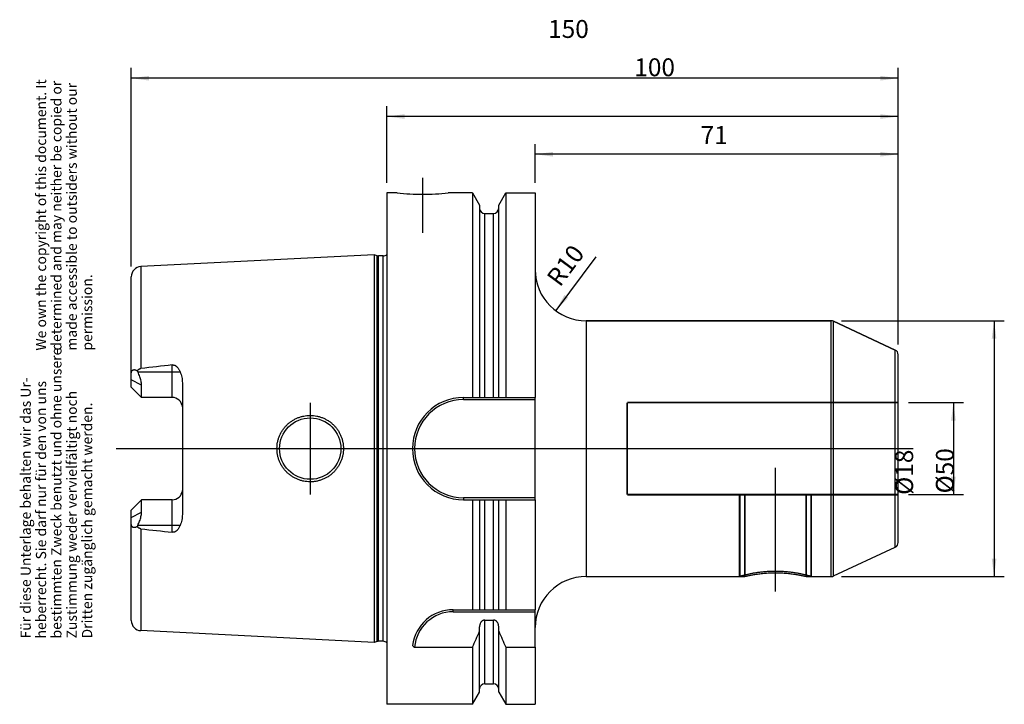
# Model space of a CAD drawing. Units: inches. Extents: x 42 to 234, y 244 to 378.
import ezdxf

# ---------------------------------------------------------------- set-up
doc = ezdxf.new("R2010")
doc.units = ezdxf.units.IN
doc.linetypes.add('DASHED', pattern=[15, 7, -8])
doc.linetypes.add('DOT_CENTER', pattern=[14, 12, -1, 0, -1])
for name, color, linetype in [('1', 7, 'Continuous'), ('BEZUGSACHSEN', 7, 'Continuous'), ('DEFAULT_2', 7, 'Continuous'), ('FASEN', 7, 'Continuous'), ('GEWINDE', 7, 'Continuous'), ('RUNDUNGEN', 7, 'Continuous')]:
    doc.layers.add(name, color=color, linetype=linetype)
doc.styles.add('CONVERTER_11', font='txt.shx', dxfattribs={"width": 0.72})
doc.dimstyles.new('ME10_DIM_10', dxfattribs={"dimtxt": 3.5, "dimasz": 3.5, "dimexe": 2, "dimexo": 2, "dimgap": 2, "dimtad": 1, "dimdsep": 46, "dimtxsty": 'CONVERTER_11', "dimsah": 1, "dimcen": 0.09, "dimclrd": 2, "dimclre": 2, "dimclrt": 3, "dimadec": 0, "dimazin": 0, "dimtol": 1, "dimtfac": 0.7, "dimtdec": 0, "dimtmove": 0, "dimatfit": 3, "dimfxl": 1, "dimtolj": 1, "dimtzin": 0, "dimarcsym": 0})
doc.dimstyles.new('ME10_DIM_11', dxfattribs={"dimtxt": 3.5, "dimasz": 3.5, "dimexe": 2, "dimexo": 2, "dimgap": 2, "dimtad": 1, "dimdsep": 46, "dimtxsty": 'CONVERTER_11', "dimsah": 1, "dimcen": 0.09, "dimclrd": 2, "dimclre": 2, "dimclrt": 3, "dimadec": 0, "dimazin": 0, "dimtol": 1, "dimtfac": 0.7, "dimtdec": 0, "dimtmove": 0, "dimatfit": 3, "dimfxl": 1, "dimtolj": 1, "dimtzin": 0, "dimarcsym": 0})
doc.dimstyles.new('ME10_DIM_12', dxfattribs={"dimtxt": 3.5, "dimasz": 3.5, "dimexe": 2, "dimexo": 2, "dimgap": 2, "dimtad": 1, "dimdsep": 46, "dimtxsty": 'CONVERTER_11', "dimsah": 1, "dimcen": 0.09, "dimclrd": 2, "dimclre": 2, "dimclrt": 3, "dimadec": 0, "dimazin": 0, "dimtol": 1, "dimtfac": 0.7, "dimtdec": 0, "dimtmove": 0, "dimatfit": 3, "dimfxl": 1, "dimtolj": 1, "dimtzin": 0, "dimarcsym": 0})
doc.dimstyles.new('ME10_DIM_13', dxfattribs={"dimtxt": 3.5, "dimasz": 3.5, "dimexe": 2, "dimexo": 2, "dimgap": 2, "dimtad": 1, "dimdsep": 46, "dimtxsty": 'CONVERTER_11', "dimsah": 1, "dimcen": 0.09, "dimclrd": 2, "dimclre": 2, "dimclrt": 3, "dimadec": 0, "dimazin": 0, "dimtol": 1, "dimtfac": 0.7, "dimtdec": 0, "dimtmove": 0, "dimatfit": 3, "dimfxl": 1, "dimtolj": 1, "dimtzin": 0, "dimarcsym": 0})
doc.dimstyles.new('ME10_DIM_14', dxfattribs={"dimtxt": 3.5, "dimasz": 3.5, "dimexe": 2, "dimexo": 2, "dimgap": 2, "dimtad": 1, "dimdsep": 46, "dimtxsty": 'CONVERTER_11', "dimsah": 1, "dimcen": 0.09, "dimclrd": 2, "dimclre": 2, "dimclrt": 3, "dimadec": 0, "dimazin": 0, "dimtol": 1, "dimtfac": 0.7, "dimtdec": 0, "dimtmove": 0, "dimatfit": 3, "dimfxl": 1, "dimtolj": 1, "dimtzin": 0, "dimarcsym": 0})

# ---------------------------------------------------------------- blocks, each defined once
blk = doc.blocks.new('Urheberrecht_DE-EN', base_point=(56.55, 313.32))
at = {"layer": '1', "color": 1, "char_height": 2, "attachment_point": 7, "rotation": 90, "line_spacing_factor": 0.90036, "style": 'CONVERTER_11'}
for s, insert in [('We own the copyright of this document. It \\Pdetermined and may neither be copied or \\Pmade accessible to outsiders without our\\Ppermission.', (56.55, 313.32)), ('Für diese Unterlage behalten wir das Ur-\\Pheberrecht. Sie darf nur für den von uns \\Pbestimmten Zweck benutzt und ohne unsere \\PZustimmung weder vervielfältigt noch\\PDritten zugänglich gemacht werden.', (56.55, 257.03))]:
    blk.add_mtext(s, dxfattribs=dict(at, insert=insert))
blk = doc.blocks.new('*D2')
at = {"layer": '1', "color": 2, "linetype": 'Continuous'}
for p, q in [((215.57, 303.15), (226.38, 303.15)), ((224.38, 303.15), (224.38, 285.15)), ((215.57, 285.15), (226.38, 285.15))]:
    blk.add_line(p, q, dxfattribs=at)
at = {"layer": '1', "color": 2}
for points in [[(224.84, 299.65), (223.92, 299.65), (224.38, 303.15)], [(223.92, 288.65), (224.84, 288.65), (224.38, 285.15)]]:
    blk.add_solid(points, dxfattribs=at)
at = {"layer": '1', "color": 3, "insert": (222.38, 285.11), "char_height": 3.5, "attachment_point": 7, "rotation": 90, "line_spacing_factor": 0.60024, "style": 'CONVERTER_11'}
blk.add_mtext('\\C3;%%c\\C3;\\C3;18\\C2;\\H2.45;\\S^ ;\\C3;', dxfattribs=at)
blk = doc.blocks.new('*D3')
at = {"layer": '1', "color": 2, "linetype": 'Continuous'}
for p, q in [((202.48, 319.15), (234.34, 319.15)), ((232.34, 319.15), (232.34, 269.15)), ((202.48, 269.15), (234.34, 269.15))]:
    blk.add_line(p, q, dxfattribs=at)
at = {"layer": '1', "color": 2}
for points in [[(232.8, 315.65), (231.88, 315.65), (232.34, 319.15)], [(231.88, 272.65), (232.8, 272.65), (232.34, 269.15)]]:
    blk.add_solid(points, dxfattribs=at)
at = {"layer": '1', "color": 3, "insert": (230.34, 285.39), "char_height": 3.5, "attachment_point": 7, "rotation": 90, "line_spacing_factor": 0.60024, "style": 'CONVERTER_11'}
blk.add_mtext('\\C3;%%c\\C3;\\C3;50\\C2;\\H2.45;\\S^ ;\\C3;', dxfattribs=at)
blk = doc.blocks.new('*D4')
at = {"layer": '1', "color": 2, "linetype": 'Continuous'}
for p, q in [((142.57, 346.15), (142.57, 353.72)), ((213.57, 314.52), (213.57, 353.72)), ((213.57, 351.72), (142.57, 351.72))]:
    blk.add_line(p, q, dxfattribs=at)
at = {"layer": '1', "color": 2}
for points in [[(146.07, 352.18), (146.07, 351.26), (142.57, 351.72)], [(210.07, 351.26), (210.07, 352.18), (213.57, 351.72)]]:
    blk.add_solid(points, dxfattribs=at)
at = {"layer": '1', "color": 3, "insert": (174.94, 353.72), "char_height": 3.5, "attachment_point": 7, "rotation": 0.0001, "line_spacing_factor": 0.60024, "style": 'CONVERTER_11'}
blk.add_mtext('\\C3;\\C3;\\C3;71\\C2;\\H2.45;\\S^ ;\\C3;', dxfattribs=at)
blk = doc.blocks.new('*D5')
at = {"layer": '1', "color": 2, "linetype": 'Continuous'}
for p, q in [((113.57, 346.15), (113.57, 361.1)), ((213.57, 314.52), (213.57, 361.1)), ((213.57, 359.1), (113.57, 359.1))]:
    blk.add_line(p, q, dxfattribs=at)
at = {"layer": '1', "color": 2}
for points in [[(117.07, 359.56), (117.07, 358.64), (113.57, 359.1)], [(210.07, 358.64), (210.07, 359.56), (213.57, 359.1)]]:
    blk.add_solid(points, dxfattribs=at)
at = {"layer": '1', "color": 3, "insert": (161.97, 361.1), "char_height": 3.5, "attachment_point": 7, "rotation": 0.0001, "line_spacing_factor": 0.60024, "style": 'CONVERTER_11'}
blk.add_mtext('\\C3;\\C3;\\C3;100\\C2;\\H2.45;\\S^ ;\\C3;', dxfattribs=at)
blk = doc.blocks.new('*D6')
at = {"layer": '1', "color": 2, "linetype": 'Continuous'}
for p, q in [((63.57, 329.75), (63.57, 368.59)), ((213.57, 314.52), (213.57, 368.59)), ((213.57, 366.59), (63.57, 366.59))]:
    blk.add_line(p, q, dxfattribs=at)
at = {"layer": '1', "color": 2}
for points in [[(67.07, 367.05), (67.07, 366.13), (63.57, 366.59)], [(210.07, 366.13), (210.07, 367.05), (213.57, 366.59)]]:
    blk.add_solid(points, dxfattribs=at)
at = {"layer": '1', "color": 3, "insert": (145.11, 368.59), "char_height": 3.5, "attachment_point": 7, "rotation": 0.0001, "line_spacing_factor": 0.60024, "style": 'CONVERTER_11'}
blk.add_mtext('\\C3;\\C3;\\C3;150\\C2;\\H2.45;\\S^ ;\\C3;', dxfattribs=at)
blk = doc.blocks.new('*D7')
at = {"layer": '1', "color": 2, "linetype": 'Continuous'}
blk.add_line((154.47, 331.69), (146.59, 321.14), dxfattribs=at)
at = {"layer": '1', "color": 2}
blk.add_solid([(148.32, 324.22), (149.05, 323.67), (146.59, 321.14)], dxfattribs=at)
at = {"layer": '1', "color": 3, "insert": (147.42, 325.59), "char_height": 3.5, "attachment_point": 7, "rotation": 53.2661, "line_spacing_factor": 0.60024, "style": 'CONVERTER_11'}
blk.add_mtext('\\C3; R\\C3;\\C3;10\\C2;\\H2.45;\\S^ ;\\C3;', dxfattribs=at)

msp = doc.modelspace()

# ---------------------------------------------------------------- linework, layer by layer
at = {"color": 7, "linetype": 'Continuous'}
for p, q in [((130.325, 344.153), (130.325, 304.153)), ((136.82, 344.153), (136.82, 304.153)), ((142.573, 344.153), (142.573, 304.153)), ((131.698, 341.775), (131.698, 304.153)), ((135.448, 304.153), (135.448, 341.775)), ((152.573, 319.153), (200.484, 319.153)), ((200.907, 319.059), (212.995, 313.422)), ((128.573, 304.153), (142.573, 304.153)), ((128.573, 284.153), (142.573, 284.153)), ((130.325, 284.153), (130.325, 262.653)), ((131.698, 284.153), (131.698, 262.653)), ((135.448, 262.653), (135.448, 284.153)), ((136.82, 284.153), (136.82, 262.653)), ((142.573, 284.153), (142.573, 262.653)), ((200.907, 269.246), (212.995, 274.883)), ((152.573, 269.153), (183.573, 269.153)), ((195.573, 269.153), (200.484, 269.153)), ((126.545, 262.653), (142.573, 262.653)), ((132.698, 260.63), (134.448, 260.63)), ((131.698, 246.53), (131.698, 259.271)), ((135.448, 246.53), (135.448, 259.271)), ((130.325, 255.323), (130.325, 244.153)), ((136.82, 255.323), (142.573, 255.323)), ((136.82, 255.323), (136.82, 244.153)), ((142.573, 255.323), (142.573, 244.153))]:
    msp.add_line(p, q, dxfattribs=at)
at = {"color": 9, "linetype": 'Continuous'}
for p, q in [((132.698, 304.153), (132.698, 340.153)), ((134.448, 304.153), (134.448, 340.153)), ((132.698, 262.653), (132.698, 284.153)), ((134.448, 262.653), (134.448, 284.153)), ((132.698, 248.153), (132.698, 260.63)), ((134.448, 248.153), (134.448, 260.63))]:
    msp.add_line(p, q, dxfattribs=at)
at = {"color": 7, "linetype": 'Continuous'}
for centre, radius, start, end in [((128.573, 294.153), 10, 90, 270), ((-111.025, 363.587), 264.52, 335.84008, 336.57707), ((378.171, 363.587), 264.52, 203.42293, 204.15992)]:
    msp.add_arc(centre, radius, start, end, dxfattribs=at)
at = {"color": 2, "linetype": 'Continuous'}
msp.add_open_spline([(196.573, 269.153), (196.569, 269.154), (196.554, 269.158), (196.519, 269.168), (196.461, 269.184), (196.381, 269.206), (196.277, 269.234), (196.151, 269.268), (196.002, 269.307), (195.831, 269.35), (195.638, 269.398), (195.424, 269.45), (195.189, 269.505), (194.934, 269.562), (194.66, 269.62), (194.368, 269.679), (194.059, 269.738), (193.736, 269.795), (193.398, 269.851), (193.048, 269.903), (192.688, 269.952), (192.317, 269.997), (191.939, 270.037), (191.554, 270.072), (191.164, 270.101), (190.77, 270.124), (190.373, 270.14), (189.973, 270.15), (189.573, 270.154), (189.173, 270.15), (188.773, 270.14), (188.376, 270.124), (187.981, 270.101), (187.591, 270.072), (187.207, 270.037), (186.828, 269.997), (186.458, 269.952), (186.097, 269.903), (185.748, 269.851), (185.41, 269.795), (185.086, 269.738), (184.778, 269.679), (184.486, 269.62), (184.212, 269.562), (183.957, 269.505), (183.722, 269.45), (183.507, 269.398), (183.314, 269.35), (183.143, 269.307), (182.994, 269.268), (182.868, 269.234), (182.765, 269.206), (182.684, 269.184), (182.627, 269.168), (182.592, 269.158), (182.577, 269.154), (182.573, 269.153)], degree=3, knots=[0, 0, 0, 0, 0.0119323, 0.0478192, 0.1077183, 0.1913765, 0.2985353, 0.4292232, 0.5833685, 0.7602061, 0.9589593, 1.1794903, 1.4215141, 1.6835046, 1.9638416, 2.261748, 2.5764128, 2.9060183, 3.2486235, 3.6027671, 3.967135, 4.3404919, 4.7215081, 5.1083669, 5.499456, 5.8944501, 6.2929802, 6.6931958, 7.0933368, 7.4934782, 7.8936947, 8.2922244, 8.6872162, 9.0783034, 9.4651627, 9.8461793, 10.2195338, 10.5838989, 10.9380422, 11.280648, 11.6102533, 11.9249168, 12.2228216, 12.5031581, 12.7651499, 13.0071741, 13.2277027, 13.4264537, 13.6032921, 13.7574387, 13.8881257, 13.9952828, 14.0789404, 14.1388387, 14.1747237, 14.1866548, 14.1866548, 14.1866548, 14.1866548], dxfattribs=at)
at = {"color": 7, "linetype": 'Continuous'}
for points, knots in [([(132.698, 260.63), (132.659, 260.628), (132.581, 260.625), (132.468, 260.596), (132.36, 260.553), (132.259, 260.494), (132.166, 260.423), (132.082, 260.342), (132.006, 260.253), (131.918, 260.126), (131.828, 259.953), (131.753, 259.732), (131.706, 259.503), (131.701, 259.348), (131.698, 259.271)], [0, 0, 0, 0, 0.116246, 0.2327882, 0.349189, 0.4655469, 0.5819071, 0.6982738, 0.8146206, 0.9309998, 1.1632763, 1.3961389, 1.6290132, 1.8613515, 1.8613515, 1.8613515, 1.8613515]), ([(135.448, 259.271), (135.445, 259.348), (135.439, 259.503), (135.393, 259.732), (135.318, 259.953), (135.228, 260.126), (135.139, 260.253), (135.064, 260.342), (134.98, 260.423), (134.887, 260.494), (134.786, 260.553), (134.678, 260.596), (134.564, 260.625), (134.487, 260.628), (134.448, 260.63)], [0, 0, 0, 0, 0.2323383, 0.4652126, 0.6980761, 0.9303535, 1.0467335, 1.1630809, 1.279448, 1.3958086, 1.5121659, 1.6285661, 1.7451069, 1.8613516, 1.8613516, 1.8613516, 1.8613516])]:
    msp.add_open_spline(points, degree=3, knots=knots, dxfattribs=at)
at = {"layer": 'BEZUGSACHSEN', "color": 7, "linetype": 'Continuous'}
for p, q in [((113.573, 344.153), (113.573, 244.153)), ((115.573, 344.153), (113.573, 344.153)), ((130.325, 344.153), (125.573, 344.153)), ((130.325, 344.153), (131.698, 341.775)), ((135.448, 341.775), (136.82, 344.153)), ((136.82, 344.153), (142.573, 344.153)), ((132.698, 340.153), (134.448, 340.153)), ((111.073, 332.035), (65.473, 329.75)), ((111.073, 332.035), (111.073, 256.27)), ((111.692, 331.869), (111.073, 332.035)), ((112.872, 331.835), (111.951, 331.835)), ((63.573, 306.163), (63.573, 327.753)), ((64.719, 309.395), (64.84, 309.163)), ((65.573, 304.163), (65.573, 306.556)), ((73.573, 307.022), (73.573, 281.283)), ((65.573, 304.163), (63.573, 306.163)), ((71.573, 304.163), (65.573, 304.163)), ((63.573, 282.143), (65.573, 284.143)), ((65.573, 281.749), (65.573, 284.143)), ((71.573, 284.143), (65.573, 284.143)), ((63.573, 260.553), (63.573, 282.143)), ((64.84, 279.143), (64.719, 278.91)), ((111.073, 256.27), (65.473, 258.555)), ((111.692, 256.436), (111.073, 256.27)), ((112.872, 256.47), (111.951, 256.47)), ((130.325, 244.153), (131.698, 246.53)), ((132.698, 248.153), (134.448, 248.153)), ((135.448, 246.53), (136.82, 244.153)), ((130.325, 244.153), (113.573, 244.153)), ((136.82, 244.153), (142.573, 244.153))]:
    msp.add_line(p, q, dxfattribs=at)
at = {"layer": 'BEZUGSACHSEN', "color": 9, "linetype": 'Continuous'}
for p, q in [((111.692, 256.436), (111.692, 331.869)), ((111.951, 256.47), (111.951, 331.835)), ((112.872, 256.47), (112.872, 331.835)), ((65.473, 329.75), (65.473, 309.829)), ((71.573, 304.163), (71.573, 310.511)), ((64.84, 309.163), (73.127, 309.163)), ((65.573, 306.556), (63.573, 307.599)), ((71.573, 277.794), (71.573, 284.143)), ((63.573, 280.706), (65.573, 281.749)), ((73.127, 279.143), (64.84, 279.143)), ((65.473, 278.476), (65.473, 258.555))]:
    msp.add_line(p, q, dxfattribs=at)
at = {"layer": 'BEZUGSACHSEN', "color": 7, "linetype": 'DOT_CENTER', "const_width": 0.25}
for points in [[(120.573, 336.302), (120.573, 347.153)], [(98.573, 294.153), (98.573, 303.153)], [(216.573, 294.153), (60.573, 294.153)], [(98.573, 294.153), (98.573, 285.153)]]:
    msp.add_lwpolyline(points, dxfattribs=at)
at = {"layer": 'BEZUGSACHSEN', "color": 7, "linetype": 'Continuous'}
msp.add_circle((98.573, 294.153), 6, dxfattribs=at)
for centre, radius, start, end in [((120.588, 394.205), 50.303, 264.27815, 269.98268), ((120.558, 394.205), 50.303, 270.01732, 275.72185), ((132.698, 341.153), 1, 180, 270), ((134.448, 341.153), 1, 270, 0), ((111.951, 332.835), 1, 255, 270), ((112.872, 332.835), 1, 270, 314.47836), ((65.573, 327.753), 2, 92.86812, 180), ((249.903, -1311.89), 1632.173, 96.272619, 96.488091), ((71.573, 302.163), 2, 4.76446, 90), ((71.573, 286.143), 2, 270, 355.23554), ((249.903, 1900.195), 1632.173, 263.511909, 263.727381), ((65.573, 260.552), 2, 180, 267.13188), ((111.951, 255.47), 1, 90, 105), ((112.872, 255.47), 1, 45.52164, 90), ((132.698, 247.153), 1, 90, 180), ((134.448, 247.153), 1, 0, 90)]:
    msp.add_arc(centre, radius, start, end, dxfattribs=at)
for points, knots in [([(71.573, 310.511), (71.622, 310.515), (71.719, 310.521), (71.864, 310.505), (72.005, 310.47), (72.138, 310.417), (72.262, 310.349), (72.377, 310.27), (72.483, 310.181), (72.612, 310.053), (72.755, 309.877), (72.9, 309.649), (73.025, 309.411), (73.093, 309.245), (73.127, 309.163)], [0, 0, 0, 0, 0.1462386, 0.2927479, 0.4364791, 0.5801659, 0.72038, 0.8606059, 0.9980412, 1.135484, 1.4054156, 1.6758155, 1.9439974, 2.2119348, 2.2119348, 2.2119348, 2.2119348]), ([(63.573, 308.787), (63.574, 308.829), (63.575, 308.913), (63.588, 309.035), (63.611, 309.151), (63.645, 309.257), (63.692, 309.353), (63.74, 309.422), (63.786, 309.47), (63.822, 309.5), (63.86, 309.527), (63.901, 309.549), (63.944, 309.567), (63.989, 309.58), (64.036, 309.59), (64.102, 309.597), (64.187, 309.595), (64.292, 309.578), (64.397, 309.548), (64.505, 309.507), (64.613, 309.456), (64.683, 309.415), (64.719, 309.395)], [0, 0, 0, 0, 0.126097, 0.2522465, 0.3668868, 0.4815826, 0.5839596, 0.6859489, 0.7334568, 0.7809569, 0.8274002, 0.8738422, 0.9204907, 0.9671431, 1.0151114, 1.0630875, 1.1655004, 1.2681905, 1.3809492, 1.4936465, 1.6156556, 1.7376319, 1.7376319, 1.7376319, 1.7376319]), ([(64.719, 309.395), (64.744, 309.422), (64.795, 309.476), (64.877, 309.551), (64.964, 309.62), (65.056, 309.682), (65.154, 309.736), (65.256, 309.78), (65.363, 309.813), (65.436, 309.824), (65.473, 309.829)], [0, 0, 0, 0, 0.11109448, 0.22222952, 0.33336204, 0.44447526, 0.55558422, 0.66673004, 0.77794502, 0.88898209, 0.88898209, 0.88898209, 0.88898209]), ([(65.573, 306.556), (65.555, 306.832), (65.52, 307.382), (65.311, 308.087), (65.081, 308.679), (64.92, 309.001), (64.84, 309.163)], [0, 0, 0, 0, 0.8249192, 1.6501169, 2.1904922, 2.7305859, 2.7305859, 2.7305859, 2.7305859]), ([(73.127, 309.163), (73.19, 308.992), (73.316, 308.65), (73.456, 308.118), (73.553, 307.575), (73.566, 307.206), (73.573, 307.022)], [0, 0, 0, 0, 0.5462907, 1.0930009, 1.6460701, 2.198197, 2.198197, 2.198197, 2.198197]), ([(92.073, 294.153), (92.079, 294.365), (92.091, 294.79), (92.173, 295.316), (92.265, 295.731), (92.351, 296.039), (92.451, 296.342), (92.604, 296.739), (92.833, 297.221), (93.163, 297.77), (93.545, 298.284), (93.904, 298.678), (94.213, 298.971), (94.454, 299.179), (94.706, 299.374), (95.053, 299.618), (95.509, 299.89), (96.085, 300.161), (96.684, 300.375), (97.301, 300.53), (97.931, 300.623), (98.569, 300.655), (99.207, 300.625), (99.84, 300.532), (100.461, 300.378), (101.066, 300.163), (101.646, 299.889), (102.106, 299.614), (102.456, 299.367), (102.709, 299.169), (102.952, 298.959), (103.261, 298.664), (103.619, 298.266), (103.999, 297.75), (104.326, 297.201), (104.551, 296.72), (104.702, 296.324), (104.801, 296.022), (104.884, 295.717), (104.975, 295.305), (105.055, 294.784), (105.066, 294.363), (105.072, 294.153)], [0, 0, 0, 0, 0.6366022, 1.273595, 1.5929217, 1.9120763, 2.2313923, 2.5508268, 3.1897743, 3.8290817, 4.4683372, 5.1072217, 5.4261763, 5.7450334, 6.0633567, 6.3817802, 7.0170592, 7.6526393, 8.2875322, 8.9223479, 9.5592267, 10.1961344, 10.8345179, 11.4728769, 12.1123449, 12.7518959, 13.393543, 14.0348796, 14.3561521, 14.6773211, 14.9984088, 15.319596, 15.9601112, 16.6009959, 17.2380911, 17.8748256, 18.1920567, 18.509172, 18.8257108, 19.1424158, 19.7733898, 20.4039893, 20.4039893, 20.4039893, 20.4039893]), ([(105.072, 294.153), (105.066, 293.943), (105.055, 293.522), (104.975, 293.001), (104.884, 292.59), (104.801, 292.284), (104.703, 291.982), (104.551, 291.587), (104.326, 291.105), (104, 290.556), (103.62, 290.04), (103.262, 289.643), (102.953, 289.347), (102.71, 289.137), (102.457, 288.939), (102.107, 288.692), (101.647, 288.417), (101.067, 288.143), (100.463, 287.928), (99.841, 287.773), (99.208, 287.68), (98.57, 287.65), (97.932, 287.682), (97.301, 287.776), (96.684, 287.93), (96.085, 288.144), (95.509, 288.416), (95.053, 288.687), (94.706, 288.931), (94.455, 289.126), (94.213, 289.334), (93.904, 289.627), (93.545, 290.021), (93.163, 290.535), (92.833, 291.084), (92.605, 291.566), (92.451, 291.963), (92.351, 292.266), (92.266, 292.574), (92.173, 292.989), (92.091, 293.516), (92.079, 293.94), (92.073, 294.153)], [0, 0, 0, 0, 0.6302393, 1.2608549, 1.5774761, 1.8939308, 2.2109991, 2.5281835, 3.164887, 3.8019512, 4.442851, 5.0833813, 5.4045273, 5.7255738, 6.0466707, 6.367871, 7.0090902, 7.6506198, 8.2903303, 8.9299588, 9.568647, 10.2073592, 10.8444571, 11.4815263, 12.1164346, 12.7514197, 13.3869191, 14.0221174, 14.3405045, 14.6587915, 14.9776159, 15.2965377, 15.9353769, 16.5745869, 17.2138627, 17.8527786, 18.1721986, 18.4915002, 18.8106716, 19.1300145, 19.7671963, 20.4039897, 20.4039897, 20.4039897, 20.4039897]), ([(64.84, 279.143), (64.972, 279.417), (65.238, 279.967), (65.453, 280.7), (65.557, 281.297), (65.567, 281.599), (65.573, 281.749)], [0, 0, 0, 0, 0.9140557, 1.8280309, 2.279807, 2.7309441, 2.7309441, 2.7309441, 2.7309441]), ([(73.573, 281.283), (73.566, 281.099), (73.553, 280.73), (73.456, 280.187), (73.316, 279.656), (73.19, 279.314), (73.127, 279.143)], [0, 0, 0, 0, 0.5521269, 1.1051962, 1.6519063, 2.198197, 2.198197, 2.198197, 2.198197]), ([(64.719, 278.91), (64.683, 278.89), (64.613, 278.849), (64.505, 278.799), (64.397, 278.757), (64.292, 278.728), (64.187, 278.711), (64.102, 278.709), (64.036, 278.716), (63.989, 278.725), (63.944, 278.738), (63.901, 278.756), (63.86, 278.778), (63.822, 278.805), (63.786, 278.836), (63.74, 278.883), (63.692, 278.952), (63.645, 279.049), (63.611, 279.154), (63.588, 279.271), (63.575, 279.392), (63.574, 279.476), (63.573, 279.518)], [0, 0, 0, 0, 0.1219765, 0.2439858, 0.3566831, 0.4694418, 0.5721318, 0.6745446, 0.7225207, 0.7704889, 0.8171413, 0.8637899, 0.9102318, 0.9566751, 1.0041752, 1.0516831, 1.1536724, 1.2560494, 1.3707451, 1.4853854, 1.6115349, 1.7376319, 1.7376319, 1.7376319, 1.7376319]), ([(65.473, 278.476), (65.436, 278.482), (65.363, 278.493), (65.256, 278.526), (65.154, 278.569), (65.056, 278.623), (64.964, 278.685), (64.877, 278.755), (64.795, 278.829), (64.744, 278.883), (64.719, 278.91)], [0, 0, 0, 0, 0.11103716, 0.22225223, 0.33339802, 0.44450695, 0.55562011, 0.66675256, 0.7778876, 0.88898209, 0.88898209, 0.88898209, 0.88898209]), ([(73.127, 279.143), (73.093, 279.06), (73.025, 278.895), (72.9, 278.656), (72.755, 278.428), (72.612, 278.252), (72.483, 278.124), (72.377, 278.035), (72.262, 277.956), (72.138, 277.888), (72.005, 277.836), (71.864, 277.8), (71.719, 277.784), (71.622, 277.791), (71.573, 277.794)], [0, 0, 0, 0, 0.2679412, 0.5361268, 0.8065305, 1.076466, 1.2139134, 1.3513531, 1.4915864, 1.6318079, 1.7754916, 1.9192192, 2.065713, 2.2119364, 2.2119364, 2.2119364, 2.2119364])]:
    msp.add_open_spline(points, degree=3, knots=knots, dxfattribs=at)
at = {"layer": 'DEFAULT_2', "color": 8, "linetype": 'DASHED', "const_width": 0.35}
for points in [[(213.573, 303.153), (160.573, 303.153)], [(160.573, 303.153), (160.573, 285.153)], [(160.573, 285.153), (183.573, 285.153)]]:
    msp.add_lwpolyline(points, dxfattribs=at)
at = {"layer": 'FASEN', "color": 9, "linetype": 'Continuous'}
for p, q in [((128.573, 303.753), (128.573, 304.153)), ((128.573, 284.553), (128.573, 284.153)), ((126.545, 262.253), (126.545, 262.653))]:
    msp.add_line(p, q, dxfattribs=at)
at = {"layer": 'FASEN', "color": 7, "linetype": 'Continuous'}
for p, q in [((128.573, 303.753), (142.573, 303.753)), ((142.573, 284.153), (142.573, 304.153)), ((142.573, 284.553), (128.573, 284.553)), ((126.545, 262.253), (142.573, 262.253)), ((142.573, 255.323), (142.573, 262.653)), ((118.974, 255.323), (130.325, 255.323))]:
    msp.add_line(p, q, dxfattribs=at)
for centre, radius, start, end in [((128.573, 294.153), 9.6, 90, 270), ((126.545, 254.653), 8, 90, 172.83237), ((126.545, 254.653), 7.6, 90, 174.94052), ((131.473, 269.684), 19.039, 227.48377, 228.9652)]:
    msp.add_arc(centre, radius, start, end, dxfattribs=at)
at = {"layer": 'GEWINDE', "color": 7, "linetype": 'DOT_CENTER', "const_width": 0.25}
msp.add_lwpolyline([(189.573, 266.153), (189.573, 290.447)], dxfattribs=at)
at = {"layer": 'GEWINDE', "color": 8, "linetype": 'DASHED', "const_width": 0.35}
for points in [[(182.573, 285.153), (182.573, 269.153)], [(213.573, 285.153), (183.573, 285.153)], [(183.573, 285.153), (183.573, 269.153)], [(195.573, 285.153), (195.573, 269.153)], [(196.573, 285.153), (196.573, 269.153)]]:
    msp.add_lwpolyline(points, dxfattribs=at)
at = {"layer": 'GEWINDE', "color": 7, "linetype": 'Continuous'}
msp.add_open_spline([(183.573, 269.153), (183.649, 269.171), (183.802, 269.207), (184.17, 269.291), (184.679, 269.398), (185.434, 269.537), (186.298, 269.67), (187.328, 269.787), (188.421, 269.865), (189.573, 269.893), (190.725, 269.865), (191.817, 269.787), (192.848, 269.67), (193.712, 269.537), (194.467, 269.398), (194.975, 269.291), (195.344, 269.207), (195.496, 269.171), (195.573, 269.153)], degree=3, knots=[0, 0, 0, 0, 0.2354934, 0.470994, 1.1328903, 1.7948234, 2.7742584, 3.7537514, 4.9059125, 6.0580998, 7.2102871, 8.3624483, 9.3419414, 10.3213764, 10.9833096, 11.6452058, 11.8807066, 12.1162, 12.1162, 12.1162, 12.1162], dxfattribs=at)
at = {"layer": 'RUNDUNGEN', "color": 9, "linetype": 'Continuous'}
for p, q in [((152.573, 319.153), (152.573, 269.153)), ((200.484, 269.153), (200.484, 319.153)), ((200.907, 269.246), (200.907, 319.059)), ((212.995, 274.883), (212.995, 313.422))]:
    msp.add_line(p, q, dxfattribs=at)
at = {"layer": 'RUNDUNGEN', "color": 7, "linetype": 'Continuous'}
for p, q in [((200.484, 319.153), (152.573, 319.153)), ((212.995, 313.422), (200.907, 319.059)), ((213.573, 275.79), (213.573, 312.516))]:
    msp.add_line(p, q, dxfattribs=at)
for centre, radius, start, end in [((152.573, 329.153), 10, 180, 270), ((200.484, 318.153), 1, 65, 90), ((212.573, 312.516), 1, 0, 65), ((212.573, 275.79), 1, 295, 0), ((152.573, 259.153), 10, 90, 180), ((200.484, 270.153), 1, 270, 295)]:
    msp.add_arc(centre, radius, start, end, dxfattribs=at)

# ---------------------------------------------------------------- block references
msp.add_blockref('Urheberrecht_DE-EN', (56.551, 313.32))
at = {"layer": '1'}
msp.add_blockref('*D7', (0, 0), dxfattribs=at)

# ---------------------------------------------------------------- dimensions: what is measured, and where the dimension line sits
for base, p1, dimstyle, picture, middle in [((213.573, 366.59), (63.573, 327.753), 'ME10_DIM_14', '*D6', (148.055, 370.34)), ((213.573, 359.099), (113.573, 344.153), 'ME10_DIM_13', '*D5', (164.911, 362.849)), ((213.573, 351.724), (142.573, 344.153), 'ME10_DIM_12', '*D4', (176.617, 355.474))]:
    dim = msp.add_linear_dim(base=base, p1=p1, p2=(213.573, 312.516), dimstyle=dimstyle, override={"dimpost": '<>'}, dxfattribs=at)
    dim.commit()
    dim.dimension.update_dxf_attribs({"geometry": picture, "text_midpoint": middle, "text_rotation": 0.00014})
for base, p1, p2, dimstyle, picture, middle in [((232.337, 319.153), (200.484, 269.153), (200.484, 319.153), 'ME10_DIM_11', '*D3', (228.587, 294.248)), ((224.377, 303.153), (213.573, 285.153), (213.573, 303.153), 'ME10_DIM_10', '*D2', (220.627, 293.546))]:
    dim = msp.add_linear_dim(base=base, p1=p1, p2=p2, angle=90, dimstyle=dimstyle, override={"dimpost": '⌀<>'}, dxfattribs=at)
    dim.commit()
    dim.dimension.update_dxf_attribs({"geometry": picture, "text_midpoint": middle, "text_rotation": 90})

doc.saveas('drawing.dxf')
